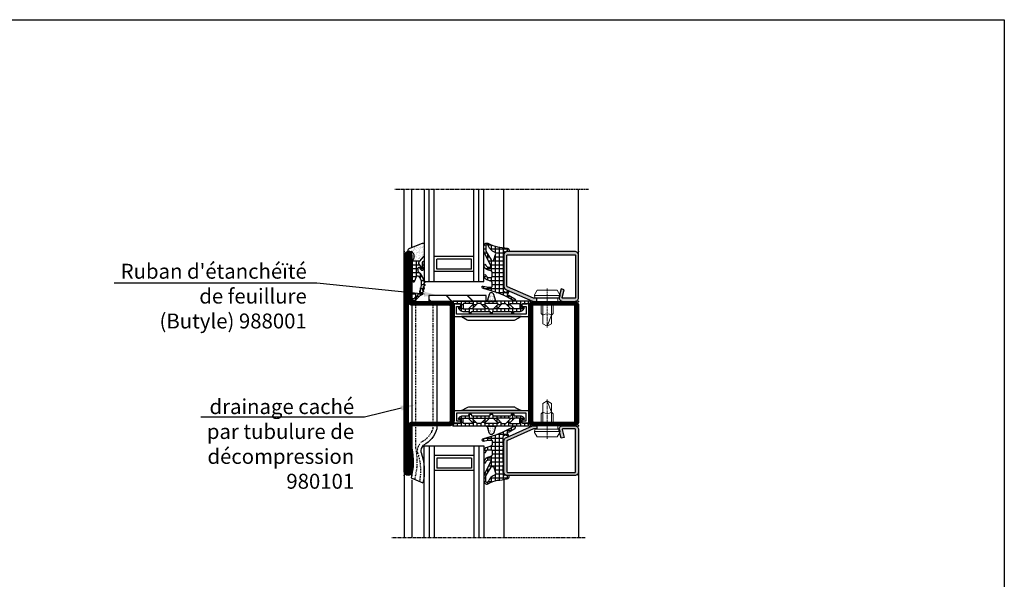
# Model space of a CAD drawing. Units: millimetres. Extents: x 2158 to 11729, y -3445 to 1401.
# Drawn here: x 8800 to 9196, y -2862 to -2637 of the extents above; entities that cross this region are included whole.
import ezdxf
from ezdxf import colors
from ezdxf.entities.mleader import LeaderData, LeaderLine
from ezdxf.math import Vec2, Vec3

# ---------------------------------------------------------------- set-up
doc = ezdxf.new("R2010")
doc.units = ezdxf.units.MM
doc.linetypes.add('901246_mk$0$906577$0$CENTER', pattern=[1, 0.5, -0.25, 0, -0.25])
doc.linetypes.add('CENTER', pattern=[2, 1.25, -0.25, 0.25, -0.25])
for name, color, linetype in [('905386_8$0$HILFSPUNKTE', 60, 'Continuous'), ('BC_OX_PLANS A LA COUPE', 161, 'CENTER'), ('BC_OX_REMPLISSAGE DES PROFILES', 5, 'Continuous'), ('CN_CONT', 10, 'Continuous'), ('GLASS_24$0$GL_CONT', 90, 'Continuous'), ('GLASS_24$0$GL_HATCH', 105, 'Continuous'), ('HILFSPUNKTE', 14, 'Continuous'), ('JOINT FORSTER_CONTOUR', 210, 'Continuous'), ('JOINT FORSTER_HACH', 202, 'Continuous'), ('ST_CONT', 130, 'Continuous'), ('ST_EDGE', 161, 'Continuous')]:
    doc.layers.add(name, color=color, linetype=linetype)
doc.styles.add('BC_OX_05mm', font='arial.ttf', dxfattribs={"height": 5})

# ---------------------------------------------------------------- blocks, each defined once
blk = doc.blocks.new('*U123')
at = {"linetype": 'ByBlock', "lineweight": -2}
h = blk.add_hatch(dxfattribs=at)
h.set_pattern_fill('JIS_LC_20', color=0, scale=0.3, style=0)
h.set_pattern_definition([(45, (-13712.1944, -3219.945), (-4.2426407, 4.2426407), []), (45, (-13712.0744, -3219.945), (-4.2426407, 4.2426407), [])])
h.paths.add_polyline_path([(0, 2.19), (0, 0), (23.03, 0), (23.03, 2.19)])
at = {"color": 0, "linetype": 'ByBlock', "lineweight": -2}
blk.add_lwpolyline([(23.03, 0), (0, 0), (0, 2.19), (23.03, 2.19)], close=True, dxfattribs=at)
blk = doc.blocks.new('980101')
at = {"color": 7}
for p, q in [((-10, 0), (-10, -51.28)), ((-1.5, 0), (-10, 0)), ((0, 3), (-1.5, 3)), ((0, 3), (0, -59.05)), ((0.27, -70.86), (-4.5, -72.92))]:
    blk.add_line(p, q, dxfattribs=at)
at = {"color": 7, "linetype": '901246_mk$0$906577$0$CENTER'}
for p, q in [((-8.5, 0), (-8.5, -51.07)), ((-1.5, 0), (-1.5, -58.89))]:
    blk.add_line(p, q, dxfattribs=at)
at = {"color": 0, "linetype": 'ByBlock', "lineweight": -2}
blk.add_line((-1.5, 3), (-1.5, 0), dxfattribs=at)
at = {"color": 7}
for centre, radius, start, end in [((0.14, -48.43), 10.54, 195.7069, 242.5834), ((-7.98, -60.49), 4.24, 356.7738, 39.6078), ((23.91, -64.42), 24.5, 167.3583, 195.2504), ((17.44, -68.16), 22.45, 160.6481, 192.229)]:
    blk.add_arc(centre, radius, start, end, dxfattribs=at)
at = {"color": 7, "linetype": '901246_mk$0$906577$0$CENTER'}
for centre, radius, start, end in [((0.58, -48.19), 9.52, 197.5761, 242.5624), ((-7.18, -60.19), 4.89, 352.865, 46.4361), ((23.91, -64.42), 26, 167.7298, 195.2504), ((19.41, -68.02), 22.9, 161.6069, 191.5378)]:
    blk.add_arc(centre, radius, start, end, dxfattribs=at)
blk = doc.blocks.new('Glas24')
at = {"layer": 'GLASS_24$0$GL_CONT'}
for p, q in [((4, 0), (4, 37)), ((20, 0), (20, 37)), ((4, 10), (20, 10)), ((5, 9), (19, 9)), ((5, 5), (5, 9)), ((19, 5), (19, 9)), ((4, 4), (20, 4)), ((5, 5), (19, 5))]:
    blk.add_line(p, q, dxfattribs=at)
blk.add_lwpolyline([(24, 37), (24, 0), (0, 0), (0, 37)], dxfattribs=at)
at = {"layer": 'GLASS_24$0$GL_HATCH'}
for p, q in [((2, 0), (2, 37)), ((22, 0), (22, 37))]:
    blk.add_line(p, q, dxfattribs=at)
blk = doc.blocks.new('905386_8')
at = {"layer": 'JOINT FORSTER_HACH'}
h = blk.add_hatch(dxfattribs=at)
h.set_pattern_fill('NET', color=256, scale=0.5, angle=-4e-14, style=0)
h.paths.add_polyline_path([(-0.3, -4.08, 0.414214), (-0.15, -4.23), (-0.05, -4.23, -0.414214), (0, -4.28), (0, -4.97, -0.198005), (-0.01, -5), (-0.2, -5.19, 0.198005), (-0.3, -5.43), (-0.3, -11.08, 0.414214), (-0.15, -11.23), (-0.05, -11.23, -0.414214), (0, -11.28), (0, -11.97, -0.198005), (-0.01, -12), (-0.2, -12.19, 0.198005), (-0.3, -12.43), (-0.3, -15.31, 0.678722), (1.43, -16, -0.041602), (1.46, -15.97, -0.814128), (1.83, -16.29), (1.44, -16.98, 0.657624), (1.88, -17.56, -0.193525), (2.07, -17.59), (4.43, -18.95, -1), (3.98, -19.73), (1.52, -18.31, 0.041943), (-5.08, -15.71), (-8.51, -14.66, -0.949116), (-8.33, -13.88), (-6.31, -14.25, 0.045279), (-6.13, -14.26), (-5.05, -14.26, 0.414214), (-4.7, -13.91), (-4.7, -12.54, 0.326029), (-5.19, -11.87), (-6.9, -11.32, -0.288181), (-7.92, -10.1), (-7.99, -9.68, -0.942974), (-7.21, -9.51), (-7.18, -9.63, 0.337439), (-6.21, -10.36), (-5.05, -10.36, 0.414214), (-4.7, -10.01), (-4.7, -8.39, 0.326029), (-5.19, -7.72), (-6.6, -7.27, -0.304746), (-7.98, -5.52, -0.958978), (-7.19, -5.43, 0.367756), (-6.2, -6.26), (-5.54, -6.26, 0.553755), (-5.22, -5.76), (-7.88, -0.29, -0.113506), (-8, 0.23), (-8, 2.24, -0.521387), (-6.39, 3.36, -0.050137), (-6.17, 3.26, 0.098779), (-2.57, 1.92, -0.007319), (1.33, 1.36, -0.39095), (2.19, 0.18, -0.38109), (1.99, 0), (1.2, 0, 0.414214), (-0.3, -1.5)])
h.paths.add_polyline_path([(-4.01, -3.25, -0.64344), (-5.14, -3.37), (-7.23, 0.18, -0.134052), (-7.3, 0.43), (-7.3, 2.24, -0.794604), (-6.35, 2.46), (-6.22, 2.19, 0.177254), (-3.74, -0.19, -0.387609), (-3.31, -1.15)], flags=16)
at = {"layer": '905386_8$0$HILFSPUNKTE', "lineweight": 0}
blk.add_point((0, 0), dxfattribs=at)
at = {"layer": 'JOINT FORSTER_CONTOUR'}
for points in [[(-8, 2.24, -0.521387), (-6.39, 3.36, -0.049192), (-6.17, 3.26, 0.098896), (-2.57, 1.92, -0.007319), (1.33, 1.36, -0.39095), (2.19, 0.18, -0.38109), (1.99, 0), (1.2, 0, 0.414214), (-0.3, -1.5), (-0.3, -4.08, 0.414214), (-0.15, -4.23), (-0.05, -4.23, -0.414214), (0, -4.28), (0, -4.97, -0.198005), (-0.01, -5), (-0.2, -5.19, 0.198005), (-0.3, -5.43), (-0.3, -11.08, 0.414214), (-0.15, -11.23), (-0.05, -11.23, -0.414214), (0, -11.28), (0, -11.97, -0.198005), (-0.01, -12), (-0.2, -12.19, 0.198005), (-0.3, -12.43), (-0.3, -15.31, 0.678722), (1.43, -16, -0.041602), (1.46, -15.97, -0.814128), (1.83, -16.29), (1.44, -16.98, 0.657624), (1.88, -17.56, -0.193525), (2.07, -17.59), (4.43, -18.95, -1), (3.98, -19.73), (1.52, -18.31, 0.041943), (-5.08, -15.71), (-8.52, -14.65, -0.937422), (-8.33, -13.88), (-6.31, -14.25, 0.045279), (-6.13, -14.26), (-5.05, -14.26, 0.414214), (-4.7, -13.91), (-4.7, -12.54, 0.326029), (-5.19, -11.87), (-6.9, -11.32, -0.288181), (-7.92, -10.1), (-7.99, -9.68, -0.942974), (-7.21, -9.51), (-7.18, -9.63, 0.337439), (-6.21, -10.36), (-5.05, -10.36, 0.414214), (-4.7, -10.01), (-4.7, -8.39, 0.326029), (-5.19, -7.72), (-6.6, -7.27, -0.304746), (-7.98, -5.52, -0.958978), (-7.19, -5.43, 0.367756), (-6.2, -6.26), (-5.54, -6.26, 0.553755), (-5.22, -5.76), (-7.88, -0.29, -0.113506), (-8, 0.23)], [(-7.3, 2.24), (-7.3, 0.43, 0.134052), (-7.23, 0.18), (-5.14, -3.37, 0.64344), (-4.01, -3.25), (-3.31, -1.15, 0.387609), (-3.74, -0.19, -0.177254), (-6.22, 2.19), (-6.35, 2.46, 0.794604)]]:
    blk.add_lwpolyline(points, format="xyb", close=True, dxfattribs=at)
blk = doc.blocks.new('985305')
at = {"layer": 'JOINT FORSTER_HACH', "ltscale": 0.5}
h = blk.add_hatch(dxfattribs=at)
h.set_pattern_fill('NET', color=256, scale=0.5, style=0, pattern_type=2)
h.set_pattern_definition([(360, (211.2472, -1361.4878), (4e-16, 1.5875), []), (90, (211.2472, -1361.4878), (-1.5875, 4e-16), [])])
h.paths.add_polyline_path([(19.9, 19.69, 0.799615), (20.66, 19.52, 0.111349), (21, 21.02), (21, 22.3, -0.414214), (21.45, 22.75), (22.23, 22.75, -0.434059), (22.53, 22.43), (22.5, 21.99, 0.636346), (22.82, 21.82), (23.41, 22.25, 0.239954), (24.03, 23.46), (24.03, 25.68, -0.451416), (24.37, 25.97, 1.133893), (24.37, 26.97, -0.451416), (24.03, 27.26), (24.03, 34.21, -0.451416), (24.37, 34.5, 1.133893), (24.37, 35.5, -0.451416), (24.03, 35.79), (24.03, 42.74, -0.451416), (24.37, 43.03, 1.133893), (24.37, 44.03, -0.451416), (24.03, 44.32), (24.03, 46.54, 0.239954), (23.41, 47.75), (22.82, 48.18, 0.636331), (22.5, 48.01), (22.53, 47.57, -0.421314), (22.24, 47.25), (21.45, 47.25, -0.414214), (21, 47.7), (21, 48.98, 0.111349), (20.66, 50.48, 0.085228), (20.58, 50.59), (20.58, 50.59, 0.668806), (19.9, 50.31)])
h.paths.add_polyline_path([(21.24, 27.55), (22.97, 25.82, -0.198912), (23.03, 25.68), (23.03, 23.8, -0.414214), (22.83, 23.6), (21.1, 23.6, -0.414214), (20.9, 23.8), (20.9, 27.41, -0.668179)], flags=16)
h.paths.add_polyline_path([(20.96, 29.25, -0.198912), (20.9, 29.39), (20.9, 30.61, -0.198912), (20.96, 30.75), (22.69, 32.48, -0.668179), (23.03, 32.34), (23.03, 27.66, -0.668179), (22.69, 27.52)], flags=16)
h.paths.add_polyline_path([(20.9, 32.52), (20.9, 37.48, -0.668179), (21.24, 37.62), (22.97, 35.89, -0.198912), (23.03, 35.75), (23.03, 34.25, -0.198912), (22.97, 34.11), (21.24, 32.38, -0.668179)], flags=16)
h.paths.add_polyline_path([(22.69, 37.52), (20.96, 39.25, -0.198912), (20.9, 39.39), (20.9, 40.61, -0.198912), (20.96, 40.75), (22.69, 42.48, -0.668179), (23.03, 42.34), (23.03, 37.66, -0.668179)], flags=16)
h.paths.add_polyline_path([(20.9, 42.59), (20.9, 46.2, -0.414214), (21.1, 46.4), (22.83, 46.4, -0.414214), (23.03, 46.2), (23.03, 44.32, -0.198912), (22.97, 44.18), (21.24, 42.45, -0.668179)], flags=16)
at = {"layer": 'JOINT FORSTER_HACH'}
h = blk.add_hatch(dxfattribs=at)
h.set_pattern_fill('AR-SAND', color=256, scale=0.02, angle=135, style=0, pattern_type=2)
h.set_pattern_definition([(172.5, (0, 0), (-0.669507, -0.714763), [0, -0.77216, 0, -0.8636, 0, -0.8255]), (142.5, (0, 0), (-1.649466, -0.37802), [0, -0.77216, 0, -0.8636, 0, -0.8255, 0, -0.41656, 0, -0.69596, 0, -0.2667]), (102.5, (0.4418, -0.4418), (-1.120665, 1.1166), [0, -0.77216, 0, -0.8636, 0, -0.8255, 0, -0.41656, 0, -0.69596, 0, -0.2667, 0, -0.254, 0, -0.9144, 0, -1.1938]), (92.5, (0.4418, -0.4418), (-1.3951, 0.764562), [0, -0.77216, 0, -0.8636, 0, -0.8255, 0, -0.41656, 0, -0.69596, 0, -0.2667, 0, -0.254, 0, -0.9144, 0, -1.1938, 0, -0.127, 0, -0.59944, 0, -0.6858])])
h.paths.add_polyline_path([(19.55, 36.62), (19.54, 36.62), (17.23, 35.96), (17.19, 35.95), (17.15, 35.94), (17.11, 35.92), (17.08, 35.91), (17.04, 35.89), (17, 35.87), (16.97, 35.85), (16.94, 35.83), (16.9, 35.8), (16.87, 35.78), (16.84, 35.75), (16.81, 35.72), (16.78, 35.69), (16.75, 35.67), (16.73, 35.63), (16.7, 35.6), (16.68, 35.57), (16.66, 35.54), (16.64, 35.5), (16.62, 35.47), (16.6, 35.43), (16.58, 35.39), (16.57, 35.36), (16.55, 35.32), (16.54, 35.28), (16.53, 35.24), (16.52, 35.2), (16.51, 35.16), (16.51, 35.12), (16.5, 35.08), (16.5, 35.04), (16.5, 35), (16.5, 34.96), (16.5, 34.92), (16.51, 34.88), (16.51, 34.84), (16.52, 34.8), (16.53, 34.76), (16.54, 34.72), (16.55, 34.68), (16.57, 34.64), (16.58, 34.61), (16.6, 34.57), (16.62, 34.53), (16.64, 34.5), (16.66, 34.46), (16.68, 34.43), (16.7, 34.4), (16.73, 34.37), (16.75, 34.33), (16.78, 34.31), (16.81, 34.28), (16.84, 34.25), (16.87, 34.22), (16.9, 34.2), (16.94, 34.17), (16.97, 34.15), (17, 34.13), (17.04, 34.11), (17.08, 34.09), (17.11, 34.08), (17.15, 34.06), (17.19, 34.05), (17.23, 34.04), (19.54, 33.38), (19.55, 33.38), (19.56, 33.38), (19.57, 33.37), (19.57, 33.37), (19.58, 33.37), (19.59, 33.36), (19.6, 33.36), (19.61, 33.35), (19.62, 33.35), (19.63, 33.35), (19.64, 33.34), (19.65, 33.34), (19.66, 33.33), (19.66, 33.33), (19.67, 33.32), (19.68, 33.32), (19.69, 33.31), (19.7, 33.3), (19.7, 33.3), (19.71, 33.29), (19.72, 33.29), (19.73, 33.28), (19.74, 33.27), (19.74, 33.27), (19.75, 33.26), (19.76, 33.25), (19.76, 33.24), (19.77, 33.24), (19.78, 33.23), (19.78, 33.22), (19.79, 33.21), (19.8, 33.21), (19.8, 33.2), (19.81, 33.19), (19.81, 33.18), (19.82, 33.17), (19.82, 33.17), (19.83, 33.16), (19.83, 33.15), (19.84, 33.14), (19.84, 33.13), (19.85, 33.12), (19.85, 33.11), (19.86, 33.1), (19.86, 33.1), (19.86, 33.09), (19.87, 33.08), (19.87, 33.07), (19.87, 33.06), (19.88, 33.05), (19.88, 33.04), (19.88, 33.03), (19.89, 33.02), (19.89, 33.01), (19.89, 33), (19.89, 32.99), (19.89, 32.98), (19.9, 32.97), (19.9, 32.96), (19.9, 32.95), (19.9, 32.94), (19.9, 32.93), (19.9, 32.92), (19.9, 32.91), (19.9, 32.9), (19.9, 37.1), (19.9, 37.09), (19.9, 37.08), (19.9, 37.07), (19.9, 37.06), (19.9, 37.05), (19.9, 37.04), (19.9, 37.03), (19.89, 37.02), (19.89, 37.01), (19.89, 37), (19.89, 36.99), (19.89, 36.98), (19.88, 36.97), (19.88, 36.96), (19.88, 36.95), (19.87, 36.94), (19.87, 36.93), (19.87, 36.92), (19.86, 36.91), (19.86, 36.9), (19.86, 36.9), (19.85, 36.89), (19.85, 36.88), (19.84, 36.87), (19.84, 36.86), (19.83, 36.85), (19.83, 36.84), (19.82, 36.83), (19.82, 36.83), (19.81, 36.82), (19.81, 36.81), (19.8, 36.8), (19.8, 36.79), (19.79, 36.79), (19.78, 36.78), (19.78, 36.77), (19.77, 36.76), (19.76, 36.76), (19.76, 36.75), (19.75, 36.74), (19.74, 36.73), (19.74, 36.73), (19.73, 36.72), (19.72, 36.71), (19.71, 36.71), (19.7, 36.7), (19.7, 36.7), (19.69, 36.69), (19.68, 36.68), (19.67, 36.68), (19.66, 36.67), (19.66, 36.67), (19.65, 36.66), (19.64, 36.66), (19.63, 36.65), (19.62, 36.65), (19.61, 36.65), (19.6, 36.64), (19.59, 36.64), (19.58, 36.63), (19.57, 36.63), (19.57, 36.63), (19.56, 36.62)])
at = {"layer": 'HILFSPUNKTE'}
blk.add_point((0, 0), dxfattribs=at)
at = {"layer": 'JOINT FORSTER_CONTOUR'}
for points in [[(19.9, 19.69, 0.799615), (20.66, 19.52, 0.111349), (21, 21.02), (21, 22.3, -0.414214), (21.45, 22.75), (22.23, 22.75, -0.434059), (22.53, 22.43), (22.5, 21.99, 0.636346), (22.82, 21.82), (23.41, 22.25, 0.239954), (24.03, 23.46), (24.03, 25.68, -0.451416), (24.37, 25.97, 1.133893), (24.37, 26.97, -0.451416), (24.03, 27.26), (24.03, 34.21, -0.451416), (24.37, 34.5, 1.133893), (24.37, 35.5, -0.451416), (24.03, 35.79), (24.03, 42.74, -0.451416), (24.37, 43.03, 1.133893), (24.37, 44.03, -0.451416), (24.03, 44.32), (24.03, 46.54, 0.239954), (23.41, 47.75), (22.82, 48.18, 0.636331), (22.5, 48.01), (22.53, 47.57, -0.421314), (22.24, 47.25), (21.45, 47.25, -0.414214), (21, 47.7), (21, 48.98, 0.111349), (20.66, 50.48, 0.799615), (19.9, 50.31)], [(22.97, 44.18), (21.24, 42.45, -0.668179), (20.9, 42.59), (20.9, 46.2, -0.414214), (21.1, 46.4), (22.83, 46.4, -0.414214), (23.03, 46.2), (23.03, 44.32, -0.198912)], [(23.03, 42.34), (23.03, 37.66, -0.668179), (22.69, 37.52), (20.96, 39.25, -0.198912), (20.9, 39.39), (20.9, 40.61, -0.198912), (20.96, 40.75), (22.69, 42.48, -0.668179)], [(19.54, 36.62), (17.23, 35.96, 0.755591), (17.23, 34.04), (19.54, 33.38, -0.335317), (19.9, 32.9), (19.9, 37.1, -0.335317)], [(20.9, 37.48), (20.9, 32.52, 0.668179), (21.24, 32.38), (22.97, 34.11, 0.198912), (23.03, 34.25), (23.03, 35.75, 0.198912), (22.97, 35.89), (21.24, 37.62, 0.668179)], [(23.03, 27.66), (23.03, 32.34, 0.668179), (22.69, 32.48), (20.96, 30.75, 0.198912), (20.9, 30.61), (20.9, 29.39, 0.198912), (20.96, 29.25), (22.69, 27.52, 0.668179)], [(22.97, 25.82), (21.24, 27.55, 0.668179), (20.9, 27.41), (20.9, 23.8, 0.414214), (21.1, 23.6), (22.83, 23.6, 0.414214), (23.03, 23.8), (23.03, 25.68, 0.198912)]]:
    blk.add_lwpolyline(points, format="xyb", close=True, dxfattribs=at)
blk = doc.blocks.new('901246')
at = {"layer": 'BC_OX_REMPLISSAGE DES PROFILES'}
blk.add_hatch(color=5, dxfattribs=at).paths.add_polyline_path([(-30, 6.11, 0.330436), (-28.94, 4.68), (-18.51, 0.06, 0.073692), (-18.08, 0), (-16.8, 0), (-16.8, 1.25), (-18.13, 1.25), (-28.57, 5.87, -0.330436), (-28.75, 6.11), (-28.75, 18.5, -0.414214), (-28.5, 18.75), (-1.5, 18.75, -0.414214), (-1.25, 18.5), (-1.25, 1.5, -0.414214), (-1.5, 1.25), (-6.3, 1.25, -0.493145), (-6.54, 1.56), (-5.71, 4.68), (-6.92, 5), (-7.52, 2.72), (-7.48, 2.65, -0.198838), (-7.42, 2.19), (-7.63, 1.42), (-7.8, 1.39, 0.392566), (-6.3, 0), (-1.5, 0, 0.414214), (0, 1.5), (0, 18.5, 0.414214), (-1.5, 20), (-28.5, 20, 0.414214), (-30, 18.5)])
at = {"layer": 'BC_OX_PLANS A LA COUPE', "lineweight": 0}
blk.add_line((-12.55, 5.18), (-12.55, -10.82), dxfattribs=at)
at = {"layer": 'HILFSPUNKTE'}
for p in [(-30, 20), (0, 20), (0, 0)]:
    blk.add_point(p, dxfattribs=at)
at = {"layer": 'ST_CONT'}
blk.add_lwpolyline([(-18.08, 1.25, -0.073692), (-18.15, 1.26), (-28.57, 5.87, -0.330436), (-28.75, 6.11), (-28.75, 18.5, -0.414214), (-28.5, 18.75), (-1.5, 18.75, -0.414214), (-1.25, 18.5), (-1.25, 1.5, -0.414214), (-1.5, 1.25), (-6.3, 1.25, -0.493145), (-6.54, 1.56), (-5.71, 4.68), (-6.92, 5), (-7.75, 1.89, 0.493145), (-6.3, 0), (-1.5, 0, 0.414214), (0, 1.5), (0, 18.5, 0.414214), (-1.5, 20), (-28.5, 20, 0.414214), (-30, 18.5), (-30, 6.11, 0.330436), (-28.94, 4.68), (-18.51, 0.06, 0.073692), (-18.08, 0), (-16.8, 0), (-16.8, 1.25)], format="xyb", close=True, dxfattribs=at)
at = {"layer": 'ST_CONT', "lineweight": 0}
for points in [[(-16.8, 0), (-8.3, 0), (-8.3, 1.3), (-7.63, 1.42), (-7.42, 2.19, 0.198776), (-7.48, 2.65), (-8.55, 4.5), (-16.55, 4.5), (-17.62, 2.65, 0.198628), (-17.68, 2.19), (-17.47, 1.42), (-16.8, 1.3), (-16.8, 0)], [(-14.95, 0), (-14.95, -4.85), (-14.3, -5.5, -0.2857), (-10.8, -5.5), (-10.15, -4.85), (-10.15, 0)]]:
    blk.add_lwpolyline(points, format="xyb", dxfattribs=at)
for points in [[(-17.7, 2.35), (-7.4, 2.35)], [(-17.47, 1.42), (-7.63, 1.42)], [(-16.8, 1.3), (-8.3, 1.3)], [(-14.3, 0), (-14.3, -8.99), (-12.55, -10), (-10.8, -8.99), (-10.8, 0)], [(-12.55, -10), (-10.8, -5.5)]]:
    blk.add_lwpolyline(points, dxfattribs=at)
blk = doc.blocks.new('531.752')
at = {"layer": 'BC_OX_REMPLISSAGE DES PROFILES', "const_width": 1.5}
for points in [[(69.25, 52), (69.25, 68.5, 0.414214), (68.5, 69.25), (21.5, 69.25, 0.414214), (20.75, 68.5), (20.75, 52, 0.414214), (22, 50.75), (68, 50.75, 0.414214)], [(1.5, 0.75), (88.5, 0.75, 1), (88.5, 2.25), (70, 2.25, -0.414214), (69.25, 3), (69.25, 18, 0.414214), (68, 19.25), (22, 19.25, 0.414214), (20.75, 18), (20.75, 3, -0.414214), (20, 2.25), (1.5, 2.25, 1)]]:
    blk.add_lwpolyline(points, format="xyb", close=True, dxfattribs=at)
at = {"layer": 'CN_CONT'}
for points in [[(21.55, 22.75), (21.45, 22.75, 0.414214), (21, 22.3), (21, 20), (26.1, 20), (26.1, 50), (21, 50), (21, 47.7, 0.414214), (21.45, 47.25), (21.55, 47.25, 0.414214), (22, 47.7), (22, 49), (25.1, 49), (25.1, 21), (22, 21), (22, 22.3, 0.414214)], [(68.45, 22.75), (68.55, 22.75, -0.414214), (69, 22.3), (69, 20), (63.9, 20), (63.9, 50), (69, 50), (69, 47.7, -0.414214), (68.55, 47.25), (68.45, 47.25, -0.414214), (68, 47.7), (68, 49), (64.9, 49), (64.9, 21), (68, 21), (68, 22.3, -0.414214)], [(27.6, 25.89), (27.6, 43.9, 0.162274), (27.4, 44.5), (26.1, 47), (26.1, 23), (27.38, 25.27, 0.168129)], [(62.4, 25.89), (62.4, 43.9, -0.162274), (62.6, 44.5), (63.9, 47), (63.9, 23), (62.62, 25.27, -0.168129)]]:
    blk.add_lwpolyline(points, format="xyb", close=True, dxfattribs=at)
at = {"layer": 'HILFSPUNKTE'}
for p in [(20, 70), (70, 70), (0, 3), (0, 0), (90, 3), (90, 0)]:
    blk.add_point(p, dxfattribs=at)
at = {"layer": 'ST_CONT'}
for points in [[(22, 50), (68, 50, 0.414214), (70, 52), (70, 68.5, 0.414214), (68.5, 70), (21.5, 70, 0.414214), (20, 68.5), (20, 52, 0.414214)], [(21.5, 52), (21.5, 68.5), (68.5, 68.5), (68.5, 52, -0.414214), (68, 51.5), (22, 51.5, -0.414214)], [(88.5, 3), (70, 3), (70, 18, 0.414214), (68, 20), (22, 20, 0.414214), (20, 18), (20, 3), (1.5, 3, 1), (1.5, 0), (88.5, 0, 1)], [(68.5, 18), (68.5, 3, 0.414214), (70, 1.5), (88.5, 1.5), (1.5, 1.5), (20, 1.5, 0.414214), (21.5, 3), (21.5, 18, -0.414214), (22, 18.5), (68, 18.5, -0.414214)]]:
    blk.add_lwpolyline(points, format="xyb", close=True, dxfattribs=at)
blk = doc.blocks.new('985302')
at = {"layer": 'JOINT FORSTER_HACH'}
h = blk.add_hatch(dxfattribs=at)
h.set_pattern_fill('AR-SAND', color=256, scale=0.03, angle=45, style=0)
h.paths.add_polyline_path([(-0.75, 1.38, 0.308337), (-1.58, 0.18, 0.466038), (-1.35, -0.02, -0.637705), (0.73, -3.01), (0.21, -3.91), (3.14, -3.91), (4.63, -2.18, 0.179822), (5, -1.2), (5, 2.9, 0.528049), (4.31, 3.37)])
h = blk.add_hatch(dxfattribs=at)
h.set_pattern_fill('NET', color=256, scale=0.5, angle=-4e-14, style=0)
h.paths.add_polyline_path([(2.61, -6.58, -0.733691), (3.06, -6.44), (3.54, -7.13, 0.734228), (5, -6.67), (4.99, -4.35, 0.434776), (4.57, -3.95, 0.43325), (4.15, -4.35), (4.16, -5.92, 0.191397), (4.29, -6.26, -1.534862), (3.86, -6.42, 0.171359), (3.77, -6.1), (2.87, -4.8, -0.342905), (2.9, -4.19), (3.14, -3.91), (0.21, -3.91, 0.133624), (0, -4.67), (0, -11.61, 0.827377), (1.16, -11.83), (1.87, -10.04, -0.548395), (2.7, -9.88, -0.217708), (3.77, -13.03, -0.044384), (3.32, -15.41, -0.027681), (3.09, -16.09, 0.368672), (3.25, -16.58, -0.945049), (2.97, -17.11, 0.368929), (2.47, -17.25, -0.09327), (0.79, -18.97, -0.199448), (0.6, -19.01, 1.435983), (0.76, -19.93, 0.07905), (2.53, -18.47, -0.115082), (4.39, -17.16, 0.720752), (4.37, -16.84), (4.08, -16.76, -0.223725), (3.99, -16.68, -0.390666), (4.05, -16.48), (4.76, -16.08, 0.80662), (4.66, -15.76, -0.292082), (4.42, -15.64), (4.35, -15.51, -0.391404), (4.4, -15.31), (5.08, -14.85, 0.8064), (4.95, -14.54, -0.292922), (4.7, -14.43), (4.62, -14.32, -0.390666), (4.65, -14.12), (5.28, -13.59, 0.80662), (5.13, -13.3, -0.292922), (4.87, -13.21), (4.78, -13.1, -0.390666), (4.79, -12.9), (5.38, -12.33, 0.80662), (5.2, -12.04, -0.292922), (4.94, -11.98, -0.154994), (4.87, -11.85, 0.18624), (2.87, -8.43, -0.228397), (2.61, -7.88)])
at = {"layer": 'JOINT FORSTER_CONTOUR'}
for points in [[(5, -1.2, -0.179822), (4.63, -2.18), (3.14, -3.91), (0.21, -3.91), (0.73, -3.01, 0.637708), (-1.35, -0.02, -0.466038), (-1.58, 0.18, -0.308337), (-0.75, 1.38), (4.31, 3.37, -0.528049), (5, 2.9)], [(5, -6.67), (4.99, -4.35, 0.434776), (4.57, -3.95), (4.52, -3.95, 0.395332), (4.15, -4.35), (4.16, -5.92, 0.191397), (4.29, -6.26, -1.534862), (3.86, -6.42, 0.171359), (3.77, -6.1), (2.87, -4.8, -0.342905), (2.9, -4.19), (3.14, -3.91), (0.21, -3.91, 0.133624), (0, -4.67), (0, -11.61, 0.827377), (1.16, -11.83), (1.87, -10.04, -0.548395), (2.7, -9.88, -0.217708), (3.77, -13.03, -0.044384), (3.32, -15.41, -0.027681), (3.09, -16.09, 0.368672), (3.25, -16.58, -0.945049), (2.97, -17.11, 0.368929), (2.47, -17.25, -0.09327), (0.79, -18.97, -0.199448), (0.6, -19.01, 1.435983), (0.76, -19.93, 0.07905), (2.53, -18.47, -0.115082), (4.39, -17.16, 0.720752), (4.37, -16.84), (4.08, -16.76, -0.223725), (3.99, -16.68, -0.390666), (4.05, -16.48), (4.76, -16.08, 0.80662), (4.66, -15.76, -0.292082), (4.42, -15.64), (4.35, -15.51, -0.391404), (4.4, -15.31), (5.08, -14.85, 0.8064), (4.95, -14.54, -0.292922), (4.7, -14.43), (4.62, -14.32, -0.390666), (4.65, -14.12), (5.28, -13.59, 0.80662), (5.13, -13.3, -0.292922), (4.87, -13.21), (4.78, -13.1, -0.390666), (4.79, -12.9), (5.38, -12.33, 0.80662), (5.2, -12.04, -0.292922), (4.94, -11.98, -0.154994), (4.87, -11.85, 0.18624), (2.87, -8.43, -0.228397), (2.61, -7.88), (2.61, -6.58, -0.733691), (3.06, -6.44), (3.54, -7.13, 0.734228)]]:
    blk.add_lwpolyline(points, format="xyb", close=True, dxfattribs=at)

msp = doc.modelspace()

# ---------------------------------------------------------------- linework, layer by layer
msp.add_lwpolyline([(8528.686, -2636.803), (9196.055, -2636.803), (9196.055, -3445.303), (8528.686, -3445.303)], close=True)
at = {"layer": 'BC_OX_PLANS A LA COUPE'}
for p, q in [((9028.921, -2704.992), (8950.921, -2704.992)), ((9027.663, -2844.992), (8949.663, -2844.992))]:
    msp.add_line(p, q, dxfattribs=at)
at = {"layer": 'ST_EDGE'}
for p, q in [((8954.921, -2731.492), (8954.921, -2704.992)), ((8957.921, -2728.313), (8957.921, -2704.992)), ((8994.921, -2728.43), (8994.921, -2704.992)), ((9024.921, -2731.492), (9024.921, -2704.992)), ((8954.921, -2818.492), (8954.921, -2844.992)), ((9024.921, -2818.492), (9024.921, -2844.992)), ((8957.921, -2821.67), (8957.921, -2844.992)), ((8994.921, -2821.553), (8994.921, -2844.992))]:
    msp.add_line(p, q, dxfattribs=at)

# ---------------------------------------------------------------- block references
at = {"xscale": -1}
msp.add_blockref('Glas24', (8986.921, -2741.992), dxfattribs=at)
for name, p in [('905386_8', (8994.921, -2729.992)), ('985302', (8957.925, -2729.971)), ('901246', (9024.921, -2749.992))]:
    msp.add_blockref(name, p)
for name, p, rotation in [('985305', (8954.921, -2729.992), 270), ('Glas24', (8986.921, -2807.992), 180)]:
    msp.add_blockref(name, p, dxfattribs=dict(rotation=rotation))
for name, p, rotation in [('531.752', (8954.921, -2819.992), 270), ('901246', (9024.921, -2799.992), 180), ('985305', (8954.921, -2819.992), 270), ('905386_8', (8994.921, -2819.992), 180)]:
    msp.add_blockref(name, p, dxfattribs=dict(at, rotation=rotation))
at = {"color": 0, "linetype": 'ByBlock', "lineweight": -2, "xscale": -1}
msp.add_blockref('980101', (8957.921, -2749.991), dxfattribs=at)
at = {"color": 0, "xscale": -1}
msp.add_blockref('*U123', (8987.782, -2749.891), dxfattribs=at)

# ---------------------------------------------------------------- leaders
ml = msp.add_multileader_mtext('Standard')
ml.set_content("Ruban d'étanchéïté \\Pde feuillure\\P(Butyle) 988001", color=256, style='BC_OX_05mm')
ml.set_leader_properties()
ml.build(insert=Vec2(0, 0))
ml.multileader.update_dxf_attribs({"text_right_attachment_type": 6, "dogleg_length": 4, "arrow_head_size": 6})
ctx = ml.context
ctx.base_point, ctx.char_height, ctx.arrow_head_size, ctx.landing_gap_size, ctx.plane_origin = Vec3(8844.186, -2738.763), 6, 6, 0.09, Vec3(8816.828, -2691.149)
ctx.right_attachment, ctx.text_align_type = 6, 2
notes = []
notes.append((ctx, [(1, (1, 1, 0), (8919.797, -2742.645), (-1, 0), 4, [(0, [(8968.836, -2747.702)], 0, [])])]))
ctx.mtext.insert, ctx.mtext.alignment, ctx.mtext.flow_direction = Vec3(8915.707, -2734.881), 3, 5
ml = msp.add_multileader_mtext('Standard')
ml.set_content('{\\C0;drainage caché \\Ppar tubulure de \\Pdécompression\\P980101}', color=256, style='BC_OX_05mm')
ml.set_leader_properties()
ml.build(insert=Vec2(0, 0))
ml.multileader.update_dxf_attribs({"text_right_attachment_type": 6, "dogleg_length": 4, "arrow_head_size": 6})
ctx = ml.context
ctx.base_point, ctx.char_height, ctx.arrow_head_size, ctx.landing_gap_size, ctx.plane_origin = Vec3(8877.995, -2792.334), 6, 6, 0.09, Vec3(8959.421, -2791.526)
ctx.right_attachment, ctx.text_align_type = 6, 2
notes.append((ctx, [(0, (1, 1, 0), (8938.86, -2796.483), (-1, 0), 4, [(0, [(8959.421, -2791.526)], 0, [])])]))
ctx.mtext.insert, ctx.mtext.alignment, ctx.mtext.flow_direction = Vec3(8934.77, -2789.283), 3, 5
for ctx, leaders in notes:
    for number, flags, end, landing, length, lines in leaders:
        leader = LeaderData()
        leader.index, (leader.has_last_leader_line, leader.has_dogleg_vector, leader.attachment_direction) = number, flags
        leader.last_leader_point, leader.dogleg_vector, leader.dogleg_length = Vec3(end), Vec3(landing), length
        for number, points, colour, breaks in lines:
            line = LeaderLine()
            line.index, line.vertices, line.color, line.breaks = number, Vec3.list(points), colors.encode_raw_color(colour), breaks
            leader.lines.append(line)
        ctx.leaders.append(leader)

doc.saveas('drawing.dxf')
